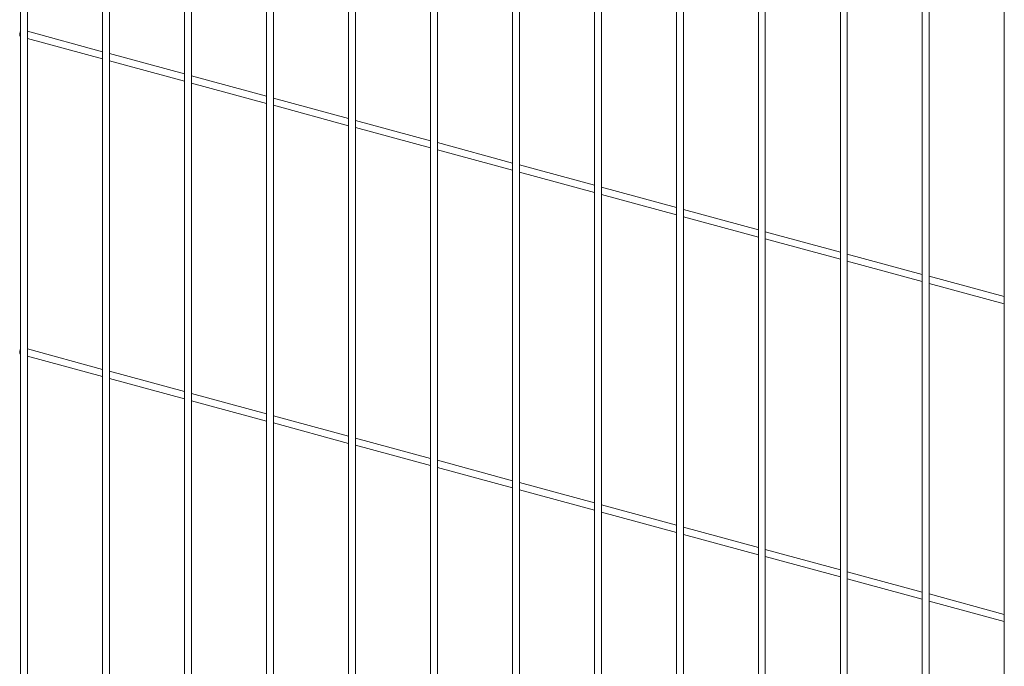
# Paper-space layout '_Trimetric' of a CAD drawing. Units: millimetres. Extents: x -1125 to 1109, y -303 to 1354.
# Drawn here: x -1109 to -578, y 733 to 1082 of the extents above; entities that cross this region are included whole.
import ezdxf

# ---------------------------------------------------------------- set-up
doc = ezdxf.new("R2010")
doc.units = ezdxf.units.MM

psp = doc.layouts.new('_Trimetric')

# ---------------------------------------------------------------- linework, layer by layer
at = {"color": 7, "linetype": 'Continuous', "lineweight": 15}
for p, q in [((-1108.89, 1258.18), (-1108.89, 371.64)), ((-1105.14, 371.64), (-1105.14, 1258.18)), ((-1064.66, 1246.16), (-1064.66, 359.63)), ((-1060.91, 359.63), (-1060.91, 1246.16)), ((-1020.44, 1234.15), (-1020.44, 347.61)), ((-1016.69, 347.61), (-1016.69, 1234.15)), ((-976.22, 1222.13), (-976.22, 335.59)), ((-972.47, 335.59), (-972.47, 1222.13)), ((-932, 1210.11), (-932, 323.57)), ((-928.25, 323.57), (-928.25, 1210.11)), ((-887.78, 1198.09), (-887.78, 311.55)), ((-884.03, 311.55), (-884.03, 1198.09)), ((-843.56, 1186.07), (-843.56, 299.53)), ((-839.81, 299.53), (-839.81, 1186.07)), ((-799.34, 1174.05), (-799.34, 287.52)), ((-795.59, 287.52), (-795.59, 1174.05)), ((-755.12, 1162.04), (-755.12, 275.5)), ((-751.37, 275.5), (-751.37, 1162.04)), ((-710.9, 1150.02), (-710.9, 263.48)), ((-707.15, 263.48), (-707.15, 1150.02)), ((-666.68, 1138), (-666.68, 251.46)), ((-662.93, 251.46), (-662.93, 1138)), ((-622.46, 1125.98), (-622.46, 239.44)), ((-618.71, 239.44), (-618.71, 1125.98)), ((-578.23, 1113.96), (-578.23, 227.42)), ((-1064.66, 1064.35), (-1105.14, 1075.35)), ((-1109, 1072.52), (-1108.89, 1072.49)), ((-1105.14, 1071.47), (-1064.66, 1060.47)), ((-1020.44, 1052.34), (-1060.91, 1063.33)), ((-1060.91, 1059.45), (-1020.44, 1048.45)), ((-976.22, 1040.32), (-1016.69, 1051.32)), ((-1016.69, 1047.43), (-976.22, 1036.43)), ((-932, 1028.3), (-972.47, 1039.3)), ((-972.47, 1035.41), (-932, 1024.41)), ((-887.78, 1016.28), (-928.25, 1027.28)), ((-928.25, 1023.39), (-887.78, 1012.39)), ((-843.56, 1004.26), (-884.03, 1015.26)), ((-884.03, 1011.38), (-843.56, 1000.38)), ((-799.34, 992.24), (-839.81, 1003.24)), ((-839.81, 999.36), (-799.34, 988.36)), ((-755.12, 980.23), (-795.59, 991.22)), ((-795.59, 987.34), (-755.12, 976.34)), ((-710.9, 968.21), (-751.37, 979.21)), ((-751.37, 975.32), (-710.9, 964.32)), ((-666.68, 956.19), (-707.15, 967.19)), ((-707.15, 963.3), (-666.68, 952.3)), ((-622.46, 944.17), (-662.93, 955.17)), ((-662.93, 951.28), (-622.46, 940.28)), ((-578.23, 932.15), (-618.71, 943.15)), ((-618.71, 939.27), (-578.23, 928.27)), ((-1064.66, 892.92), (-1105.14, 903.92)), ((-1109, 901.08), (-1108.89, 901.05)), ((-1105.14, 900.03), (-1064.66, 889.03)), ((-1020.44, 880.9), (-1060.91, 891.9)), ((-1060.91, 888.02), (-1020.44, 877.02)), ((-976.22, 868.88), (-1016.69, 879.88)), ((-1016.69, 876), (-976.22, 865)), ((-932, 856.87), (-972.47, 867.86)), ((-972.47, 863.98), (-932, 852.98)), ((-887.78, 844.85), (-928.25, 855.85)), ((-928.25, 851.96), (-887.78, 840.96)), ((-843.56, 832.83), (-884.03, 843.83)), ((-884.03, 839.94), (-843.56, 828.94)), ((-799.34, 820.81), (-839.81, 831.81)), ((-839.81, 827.92), (-799.34, 816.92)), ((-755.12, 808.79), (-795.59, 819.79)), ((-795.59, 815.91), (-755.12, 804.91)), ((-710.9, 796.77), (-751.37, 807.77)), ((-751.37, 803.89), (-710.9, 792.89)), ((-666.68, 784.76), (-707.15, 795.75)), ((-707.15, 791.87), (-666.68, 780.87)), ((-622.46, 772.74), (-662.93, 783.74)), ((-662.93, 779.85), (-622.46, 768.85)), ((-578.23, 760.72), (-618.71, 771.72)), ((-618.71, 767.83), (-578.23, 756.83))]:
    psp.add_line(p, q, dxfattribs=at)
at = {"color": 7, "linetype": 'Continuous', "lineweight": 15, "flags": 128}
for points in [[(-1108.89, 1075.41), (-1109.13, 1074.86), (-1109.32, 1074.15), (-1109.38, 1073.47), (-1109.32, 1072.92), (-1109.13, 1072.59), (-1109, 1072.52)], [(-1108.89, 903.97), (-1109.13, 903.43), (-1109.32, 902.72), (-1109.38, 902.04), (-1109.32, 901.49), (-1109.13, 901.15), (-1109, 901.08)]]:
    psp.add_lwpolyline(points, dxfattribs=at)

doc.saveas('drawing.dxf')
